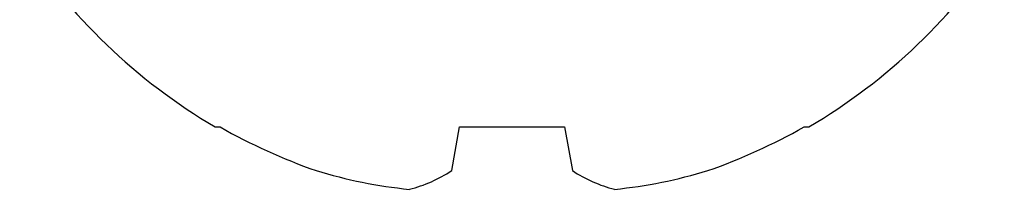
# Model space of a CAD drawing. Units: millimetres. Extents: x 1898 to 5246, y 5130 to 9026.
# Drawn here: x 2263 to 2267, y 5413 to 5414 of the extents above; entities that cross this region are included whole.
import ezdxf
from ezdxf.xclip import XClip

# ---------------------------------------------------------------- set-up
doc = ezdxf.new("R2010")
doc.units = ezdxf.units.MM
doc.header["$XCLIPFRAME"] = 0
doc.layers.add('PDF_Text', color=7, linetype='Continuous')

# ---------------------------------------------------------------- blocks, each defined once
blk = doc.blocks.new('PAR-4216-PH')
for p, q in [((-0.5656, 0.6048), (-0.5656, 0.5952)), ((-0.6547, 0.123), (-0.5656, 0.1073)), ((-0.5656, 0.1073), (-0.5656, -0.1073)), ((-0.5656, -0.1073), (-0.6547, -0.123)), ((-0.5656, -0.5952), (-0.5656, -0.6048))]:
    blk.add_line(p, q)
for centre, radius, start, end in [((0.463, 0), 1.1932, 122.7514, 149.5446), ((0.4775, 0.0026), 1.1997, 150.3993, 160.6863), ((0.3021, 0.1076), 1.0003, 163.0381, 174.174), ((-0.4237, 0.2774), 0.2778, 194.229, 213.7671), ((-0.4237, -0.2774), 0.2778, 146.2329, 165.771), ((0.3021, -0.1076), 1.0003, 185.826, 196.9619), ((0.4775, -0.0026), 1.1997, 199.3137, 209.6007), ((0.463, 0), 1.1932, 210.4554, 237.2486)]:
    blk.add_arc(centre, radius, start, end)

msp = doc.modelspace()

# ---------------------------------------------------------------- block references
at = {"layer": 'PDF_Text'}
ref = msp.add_blockref('PAR-4216-PH', (2264.5214, 5414.8623), dxfattribs=dict(at, xscale=2, yscale=2, zscale=2, rotation=90.00000000000007))
XClip(ref).set_block_clipping_path([(-1.1114569213, -1.4434950382), (0.000075, 1.3194210401)])

doc.saveas('drawing.dxf')
